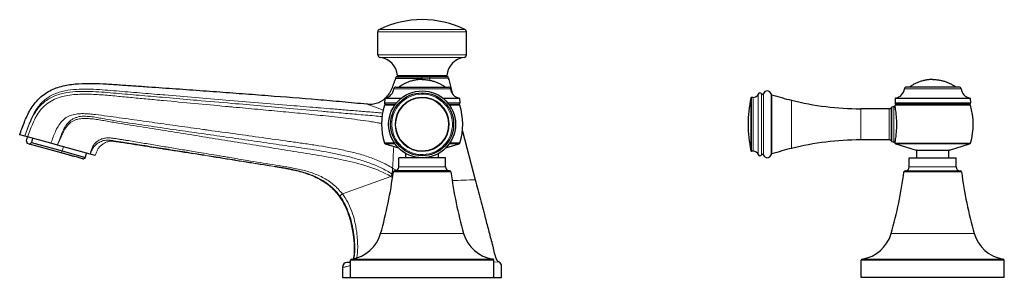
# Model space of a CAD drawing. Units: millimetres. Extents: x -5 to 878, y 180 to 713.
# Drawn here: x -5 to 373, y 614 to 713 of the extents above; entities that cross this region are included whole.
import ezdxf

# ---------------------------------------------------------------- set-up
doc = ezdxf.new("R2010")
doc.units = ezdxf.units.MM
doc.layers.get('0').update_dxf_attribs({"color": 106, "lineweight": 0})

# ---------------------------------------------------------------- blocks, each defined once
blk = doc.blocks.new('a', base_point=(242.13, 187.16))
at = {"color": 0, "linetype": 'Continuous', "lineweight": 0}
for p, q in [((283.76, 661.33), (283.76, 684.79)), ((334.98, 686.69), (337.19, 686.69)), ((337.19, 686.69), (356.79, 686.69)), ((276.96, 683.43), (276.96, 662.69)), ((291.64, 663.81), (291.64, 682.31)), ((331.41, 681.29), (334.35, 681.29)), ((331.5, 682.97), (334.42, 682.97)), ((331.66, 683.16), (334.55, 683.16)), ((334.35, 681.29), (360.35, 681.29)), ((334.42, 682.97), (360.27, 682.97)), ((334.55, 683.16), (360.1, 683.16)), ((329.2, 679.06), (329.2, 667.06)), ((330.88, 666.21), (330.88, 679.91)), ((331.42, 680.41), (360.34, 680.41)), ((331.37, 665.87), (360.39, 665.87)), ((331.7, 665.54), (360.06, 665.54)), ((339.49, 663.16), (352.27, 663.16)), ((352.13, 662.96), (339.63, 662.96)), ((338.34, 654.73), (334.82, 654.73)), ((339.74, 656.66), (336.88, 656.66)), ((356.94, 654.73), (338.34, 654.73)), ((354.88, 656.66), (339.74, 656.66)), ((329.93, 631.05), (335, 631.05)), ((335, 631.05), (361.83, 631.05)), ((318.38, 620.73), (327.12, 620.73)), ((318.81, 621.22), (327.41, 621.22)), ((327.12, 620.73), (373.38, 620.73)), ((327.41, 621.22), (372.96, 621.22))]:
    blk.add_line(p, q, dxfattribs=at)
at = {"color": 0, "linetype": 'Continuous', "lineweight": 30}
for p, q in [((337.83, 687.41), (335.77, 687.41)), ((276.96, 683.44), (276.28, 683.44)), ((331.5, 682.97), (331.41, 681.29)), ((360.27, 682.97), (360.35, 681.29)), ((329.2, 679.06), (318.2, 679.06)), ((329.91, 679.35), (330.18, 679.62)), ((331.34, 679.91), (330.88, 679.91)), ((334.74, 680.76), (331.9, 680.76)), ((359.87, 680.76), (334.74, 680.76)), ((329.2, 667.06), (318.2, 667.06)), ((330.18, 666.5), (329.91, 666.77)), ((331.34, 666.21), (330.88, 666.21)), ((331.31, 666.06), (331.37, 665.87)), ((276.96, 662.69), (276.28, 662.69)), ((331.7, 665.54), (339.49, 663.16)), ((339.63, 662.96), (339.63, 660.16)), ((352.13, 660.16), (352.13, 662.96)), ((352.27, 663.16), (360.06, 665.54)), ((336.88, 660.16), (339.74, 660.16)), ((336.88, 656.66), (336.88, 660.16)), ((339.74, 660.16), (354.88, 660.16)), ((354.88, 656.66), (354.88, 660.16)), ((335.32, 655.16), (338.68, 655.16)), ((338.68, 655.16), (356.45, 655.16)), ((318.38, 614.16), (318.38, 620.73)), ((373.38, 614.16), (373.38, 620.73)), ((327.12, 614.16), (318.38, 614.16)), ((373.38, 614.16), (327.12, 614.16))]:
    blk.add_line(p, q, dxfattribs=at)
for centre, radius, start, end in [((276.96, 685.44), 2, 270.001, 338.2365), ((279.51, 684.42), 0.75, 30.4373, 158.2369), ((280.5, 685), 0.4, 210.4379, 342.1433), ((282.31, 684.42), 1.5, 14.6052, 162.1441), ((284.25, 684.92), 0.5, 194.6011, 252.4386), ((331, 687.11), 4, 279.6078, 354.1051), ((335.77, 686.61), 0.8, 90.0077, 174.1074), ((355.99, 686.61), 0.8, 5.8926, 89.9923), ((360.77, 687.11), 4, 185.8949, 260.3922), ((322.95, 673.06), 48, 167.756, 179.9989), ((276.28, 683.19), 0.25, 89.9954, 167.7608), ((321.82, 803.62), 125, 252.4349, 256.0299), ((318.2, 789.06), 110, 256.0299, 270), ((331.91, 681.26), 0.5, 177.0021, 268.6529), ((331.7, 682.96), 0.2, 99.6009, 177.0047), ((359.86, 681.26), 0.5, 271.3481, 2.9979), ((360.07, 682.96), 0.2, 2.9953, 80.3991), ((329.2, 680.06), 1, 269.997, 315.003), ((330.88, 678.91), 1, 89.997, 135.003), ((354.58, 673.06), 24.3, 162.3914, 163.2582), ((331.9, 680.26), 0.5, 90, 162.3914), ((359.87, 680.26), 0.5, 17.6123, 89.9895), ((337.18, 673.06), 24.3, 342.7768, 17.6085), ((322.95, 673.06), 48, 180.0011, 192.244), ((318.2, 557.06), 110, 90, 103.9701), ((329.2, 666.06), 1, 44.997, 90.003), ((330.88, 667.21), 1, 224.997, 270.003), ((331.85, 666.01), 0.5, 197.2233, 253), ((359.92, 666.01), 0.5, 286.9965, 342.7802), ((276.28, 662.94), 0.25, 192.2392, 270.0046), ((276.96, 660.69), 2, 21.7635, 89.999), ((321.82, 542.51), 125, 103.9701, 107.5651), ((339.43, 662.96), 0.2, 0, 73), ((352.33, 662.96), 0.2, 106.9813, 180.0187), ((279.51, 661.71), 0.75, 201.7631, 329.5627), ((280.5, 661.12), 0.4, 17.8567, 149.5621), ((282.31, 661.71), 1.5, 197.8559, 345.3948), ((284.25, 661.2), 0.5, 107.5614, 165.3989), ((171.22, 676.19), 165, 344.1237, 352.5275), ((335.32, 654.66), 0.5, 90.012, 172.527), ((335.38, 656.66), 1.5, 270.0026, 359.9974), ((356.38, 656.66), 1.5, 180.0026, 269.9974), ((356.45, 654.66), 0.5, 7.4731, 89.9993), ((520.54, 676.19), 165, 187.4725, 195.8763), ((316.7, 634.81), 13.75, 278.7903, 344.1238), ((375.06, 634.81), 13.75, 195.8762, 261.2097), ((318.88, 620.73), 0.5, 98.7973, 179.9995), ((372.88, 620.73), 0.5, 0.0005, 81.2016)]:
    blk.add_arc(centre, radius, start, end, dxfattribs=at)
for points, knots in [([(345.88, 690.31), (345.35, 690.31), (344.37, 690.26), (342.98, 690.05), (341.92, 689.79), (340.87, 689.46), (340.05, 689.15), (339.26, 688.78), (338.77, 688.52), (338.3, 688.26), (337.93, 688.03), (337.56, 687.79), (337.34, 687.64), (337.16, 687.51), (337.06, 687.45), (337.02, 687.41)], [0, 0, 0, 0, 1.608995, 2.912273, 4.224716, 4.882829, 6.199682, 6.857156, 7.513155, 7.840407, 8.493035, 8.818261, 9.142663, 9.313147, 9.483371, 9.483371, 9.483371, 9.483371]), ([(345.88, 690.31), (346.42, 690.31), (347.39, 690.26), (348.78, 690.05), (349.85, 689.79), (350.89, 689.46), (351.71, 689.15), (352.51, 688.78), (352.99, 688.52), (353.47, 688.26), (353.84, 688.03), (354.2, 687.79), (354.43, 687.64), (354.61, 687.51), (354.7, 687.45), (354.75, 687.41)], [0, 0, 0, 0, 1.608995, 2.912273, 4.224716, 4.882829, 6.199682, 6.857156, 7.513155, 7.840407, 8.493035, 8.818261, 9.142663, 9.313147, 9.483371, 9.483371, 9.483371, 9.483371]), ([(331.31, 680.06), (331.31, 680.06), (331.32, 680.03), (331.35, 679.84), (331.4, 679.53), (331.47, 679.11), (331.58, 678.4), (331.71, 677.33), (331.81, 676.26), (331.89, 675.2), (331.95, 673.79), (331.95, 672.33), (331.89, 670.92), (331.81, 669.86), (331.71, 668.8), (331.58, 667.72), (331.47, 667.01), (331.4, 666.6), (331.35, 666.29), (331.32, 666.1), (331.31, 666.06), (331.31, 666.06)], [0, 0, 0, 0, 0.032384, 0.097151, 0.127145, 0.152761, 0.232223, 0.295376, 0.351048, 0.402623, 0.451934, 0.548216, 0.59752, 0.649086, 0.704739, 0.767875, 0.847275, 0.872884, 0.902881, 0.967627, 1, 1, 1, 1])]:
    blk.add_open_spline(points, degree=3, knots=knots, dxfattribs=at)
at = {"color": 0, "linetype": 'Continuous', "lineweight": 0}
for points, weights, knots in [([(278.81, 661.43), (278.81, 661.06), (278.81, 672.69), (278.81, 684.32), (278.81, 684.69)], [1, 0.707106781187, 1, 0.707106781187, 1], [0.5, 0.5, 0.5, 0.75, 0.75, 1, 1, 1]), ([(280.16, 661.33), (280.16, 660.96), (280.16, 672.69), (280.16, 684.42), (280.16, 684.79)], [1, 0.707106781187, 1, 0.707106781187, 1], [0.5, 0.5, 0.5, 0.75, 0.75, 1, 1, 1]), ([(280.88, 661.25), (280.88, 661.25), (280.88, 672.69), (280.88, 684.5), (280.88, 684.87)], [0.987175965505, 0.713665674778, 1, 0.707106781187, 1], [0.5055984, 0.5055984, 0.5055984, 0.75, 0.75, 1, 1, 1]), ([(276.04, 662.89), (276.04, 662.56), (276.04, 672.74), (276.04, 682.91), (276.04, 683.24)], [1, 0.707106781187, 1, 0.707106781187, 1], [0.5, 0.5, 0.5, 0.75, 0.75, 1, 1, 1]), ([(276.28, 662.69), (276.28, 662.69), (276.28, 672.73), (276.28, 683.1), (276.28, 683.43)], [0.987175987498, 0.713665663266, 1, 0.707106781187, 1], [0.5055984, 0.5055984, 0.5055984, 0.75, 0.75, 1, 1, 1]), ([(284.1, 661.68), (284.1, 661.32), (284.1, 672.7), (284.1, 684.08), (284.1, 684.44)], [1, 0.707106781187, 1, 0.707106781187, 1], [0.5, 0.5, 0.5, 0.75, 0.75, 1, 1, 1]), ([(318.2, 667.06), (318.2, 667.06), (318.2, 672.87), (318.2, 678.87), (318.2, 679.06)], [0.987175958019, 0.713665678696, 1, 0.707106781187, 1], [0.5055984, 0.5055984, 0.5055984, 0.75, 0.75, 1, 1, 1]), ([(329.91, 666.77), (329.91, 666.57), (329.91, 672.86), (329.91, 679.15), (329.91, 679.35)], [1, 0.707106781187, 1, 0.707106781187, 1], [0.5, 0.5, 0.5, 0.75, 0.75, 1, 1, 1]), ([(330.18, 666.51), (330.18, 666.3), (330.18, 672.85), (330.18, 679.41), (330.18, 679.62)], [1, 0.707106781187, 1, 0.707106781187, 1], [0.5, 0.5, 0.5, 0.75, 0.75, 1, 1, 1])]:
    blk.add_rational_spline(points, weights, degree=2, knots=knots, dxfattribs=at)
at = {"color": 0, "linetype": 'Continuous', "lineweight": 30}
blk.add_rational_spline([(355.99, 687.41), (356, 687.41), (351.99, 687.41), (343.94, 687.41), (337.83, 687.41)], [0.857621351966, 0.829145622359, 1, 0.707106781187, 1], degree=2, knots=[0.6041667, 0.6041667, 0.6041667, 0.75, 0.75, 1, 1, 1], dxfattribs=at)
blk = doc.blocks.new('d', base_point=(239.07, 0))
at = {"color": 0, "linetype": 'Continuous', "lineweight": 0}
for p, q in [((142.67, 708.7), (132.72, 708.7)), ((166.72, 708.7), (142.67, 708.7)), ((142.91, 709.61), (166.16, 709.61)), ((142.67, 699.78), (166.72, 699.78)), ((143.04, 698.79), (165.84, 698.79)), ((145.78, 691.81), (159.24, 691.81)), ((149.66, 690.84), (149.66, 691.34)), ((149.66, 690.84), (149.77, 690.84)), ((149.77, 690.84), (152.68, 690.84)), ((152.68, 690.84), (152.64, 691.34)), ((152.68, 690.84), (159.8, 690.84)), ((152.68, 690.84), (152.7, 690.01)), ((143.14, 686.69), (138.82, 686.69)), ((160.63, 686.69), (143.14, 686.69)), ((50.14, 684.41), (50.83, 684.35)), ((52.75, 683.2), (51.01, 683.35)), ((139.84, 681.29), (135.25, 681.29)), ((141.03, 682.97), (135.34, 682.97)), ((141.13, 683.16), (135.51, 683.16)), ((141.54, 682.97), (141.03, 682.97)), ((141.77, 683.16), (141.13, 683.16)), ((163.94, 683.16), (157.68, 683.16)), ((164.11, 682.97), (157.91, 682.97)), ((164.2, 681.29), (159.61, 681.29)), ((139.18, 680.41), (135.26, 680.41)), ((164.19, 680.41), (160.27, 680.41)), ((-2.9, 668.61), (-2.93, 668.53)), ((-1.85, 668.32), (-1.88, 668.24)), ((-1.78, 668.49), (-1.85, 668.32)), ((7.06, 665.77), (7.09, 665.84)), ((7.09, 665.84), (7.12, 665.9)), ((9.94, 665.9), (9.66, 665.13)), ((139.07, 665.87), (135.21, 665.87)), ((164.24, 665.87), (160.38, 665.87)), ((9.63, 665.06), (9.66, 665.13)), ((11.1, 662.07), (11.47, 662.79)), ((11.92, 664.43), (11.47, 662.79)), ((139.3, 665.54), (135.55, 665.54)), ((163.9, 665.54), (160.15, 665.54)), ((22.2, 661.59), (22.21, 661.61)), ((140.73, 656.66), (143.14, 656.66)), ((141.64, 654.73), (160.78, 654.73)), ((143.14, 656.66), (158.73, 656.66)), ((137.65, 653.03), (119.09, 646.29)), ((137.69, 653), (137.65, 653.03)), ((137.69, 653), (138.37, 652.58)), ((138.23, 653.86), (138.19, 653.89)), ((138.52, 653.66), (138.23, 653.86)), ((138.06, 631.05), (133.77, 631.05)), ((165.68, 631.05), (138.06, 631.05)), ((129.62, 620.73), (122.23, 620.73)), ((129.93, 621.22), (122.65, 621.22)), ((177.23, 620.73), (129.62, 620.73)), ((176.8, 621.22), (129.93, 621.22)), ((179.32, 620.06), (177.23, 620.18))]:
    blk.add_line(p, q, dxfattribs=at)
at = {"color": 0, "linetype": 'Continuous', "lineweight": 30}
for p, q in [((132.72, 699.78), (132.72, 708.7)), ((166.72, 699.78), (166.72, 708.7)), ((139.64, 690.84), (139.77, 691.34)), ((139.64, 690.84), (149.66, 690.84)), ((149.66, 691.34), (139.77, 691.34)), ((152.64, 691.34), (149.66, 691.34)), ((159.67, 691.34), (152.64, 691.34)), ((159.8, 690.84), (159.67, 691.34)), ((159.8, 690.84), (161.42, 684.69)), ((143.62, 687.41), (159.84, 687.41)), ((135.34, 682.97), (135.25, 681.29)), ((164.11, 682.97), (164.2, 681.29)), ((160.02, 680.76), (163.71, 680.76)), ((165.18, 670.43), (170.11, 651.73)), ((-2.93, 668.53), (-4.87, 669.07)), ((-1.88, 668.24), (-2.93, 668.53)), ((-2.27, 666.58), (-1.82, 668.22)), ((7.06, 665.77), (-1.88, 668.24)), ((0.1, 667.69), (-0.35, 666.05)), ((-0.35, 666.05), (11.47, 662.79)), ((9.63, 665.06), (7.06, 665.77)), ((-1.1, 665.43), (-1.94, 665.66)), ((11.1, 662.07), (-1.1, 665.43)), ((22.2, 661.59), (9.63, 665.06)), ((11.47, 662.79), (20.4, 660.33)), ((20.4, 660.33), (20.85, 661.97)), ((135.55, 665.54), (140.62, 663.99)), ((158.83, 663.99), (163.9, 665.54)), ((19.7, 659.74), (19.65, 659.71)), ((24.15, 661.06), (22.2, 661.59)), ((143.14, 660.16), (140.73, 660.16)), ((140.73, 656.66), (140.73, 660.16)), ((158.73, 660.16), (143.14, 660.16)), ((143.48, 660.16), (143.48, 661.83)), ((155.98, 660.16), (155.98, 661.83)), ((158.73, 656.66), (158.73, 660.16)), ((142, 655.16), (139.16, 655.16)), ((160.29, 655.16), (142, 655.16)), ((122.23, 614.16), (122.23, 620.73)), ((177.23, 614.16), (177.23, 620.73)), ((119.18, 618.08), (119.18, 618.14)), ((119.18, 618.08), (119.18, 614.16)), ((180.28, 614.16), (180.28, 618.47)), ((122.23, 614.16), (129.62, 614.16)), ((129.62, 614.16), (177.23, 614.16)), ((177.23, 614.16), (180.28, 614.16))]:
    blk.add_line(p, q, dxfattribs=at)
for radius in [12.86, 12.11]:
    blk.add_circle((149.73, 673.06), radius, dxfattribs=at)
for centre, radius, start, end in [((149.72, 675.34), 38, 90.0026, 115.622), ((149.72, 675.34), 38, 64.378, 89.9999), ((133.72, 708.7), 1, 115.6284, 180), ((165.72, 708.7), 1, 360, 64.375), ((133.72, 699.78), 1, 180.0008, 263.236), ((165.72, 699.78), 1, 276.7603, 359.9993), ((132.72, 691.34), 7.5, 3.5833, 83.2437), ((166.72, 691.34), 7.5, 96.7563, 176.4167), ((140.71, 691.84), 0.5, 183.5835, 269.9922), ((158.74, 691.84), 0.5, 270.0037, 356.4166), ((134.84, 687.11), 4, 279.6078, 354.1051), ((139.61, 686.61), 0.8, 90.0077, 174.1074), ((159.84, 686.61), 0.8, 5.8926, 89.9923), ((164.61, 687.11), 4, 185.8949, 260.3922), ((135.75, 681.26), 0.5, 177.0021, 268.6547), ((135.54, 682.96), 0.2, 99.6009, 177.0047), ((149.73, 673.06), 10.38, 91.8263, 271.8263), ((149.73, 673.06), 10.38, 271.8263, 91.8263), ((163.7, 681.26), 0.5, 271.3476, 2.9979), ((163.91, 682.96), 0.2, 2.9953, 80.3991), ((158.43, 673.06), 24.3, 162.3915, 197.2232), ((135.74, 680.26), 0.5, 90.0105, 162.3877), ((163.71, 680.26), 0.5, 17.6123, 89.9963), ((141.02, 673.06), 24.3, 342.7768, 17.6085), ((135.69, 666.01), 0.5, 197.2198, 253.0035), ((163.76, 666.01), 0.5, 286.9965, 342.7802), ((18.12, 662.31), 3.01, 300.3387, 318.983), ((-24.93, 676.19), 165, 344.1237, 352.5275), ((139.16, 654.66), 0.5, 90.0007, 172.5269), ((139.23, 656.66), 1.5, 270.0026, 359.9974), ((160.23, 656.66), 1.5, 180.0026, 269.9974), ((160.29, 654.66), 0.5, 7.473, 89.988), ((324.38, 676.19), 165, 187.4725, 195.8763), ((120.55, 634.81), 13.75, 278.7903, 344.1238), ((178.9, 634.81), 13.75, 195.8762, 261.2097), ((122.73, 620.73), 0.5, 98.7976, 179.9995), ((176.73, 620.73), 0.5, 0.0005, 81.2), ((120.98, 618.08), 1.8, 93.8806, 180), ((178.48, 618.47), 1.8, 0, 61.8687)]:
    blk.add_arc(centre, radius, start, end, dxfattribs=at)
at = {"color": 0, "linetype": 'Continuous', "lineweight": 0}
for centre, radius, start, end in [((153.64, 690.21), 4.02, 171.0159, 178.606), ((154.01, 690.56), 4.25, 176.2481, 183.4018), ((149.73, 673.06), 11.63, 91.8263, 271.8263), ((149.73, 673.06), 11.63, 271.8263, 91.8263), ((149.73, 673.06), 10.18, 91.8263, 271.8263), ((149.73, 673.06), 10.18, 271.8263, 91.8263), ((-1239.77, 735.52), 1380.42, 356.70602, 357.05229), ((148.49, 646.81), 12.5, 145.5033, 150.1511), ((148.46, 646.81), 12.42, 145.4289, 150.0921), ((112.63, 2165.06), 1514.42, 271.83974, 272.17511)]:
    blk.add_arc(centre, radius, start, end, dxfattribs=at)
for points, weights in [([(133.29, 709.61), (133.29, 709.61), (142.91, 709.61)], [0.881437138292, 0.789651275542, 1]), ([(132.72, 699.78), (132.72, 699.78), (142.67, 699.78)], [0.881437138218, 0.789651275626, 1]), ([(140.21, 691.81), (140.21, 691.81), (145.78, 691.81)], [0.881101578592, 0.789350658514, 0.999619303962]), ([(138.67, 654.73), (138.67, 654.73), (141.64, 654.73)], [0.853808571907, 0.859668609342, 0.999999777668])]:
    blk.add_rational_spline(points, weights, degree=2, dxfattribs=at)
for points, knots in [([(133.61, 698.79), (133.61, 698.79), (133.62, 698.79), (133.96, 698.79), (135.23, 698.79), (137.23, 698.79), (139.86, 698.79), (141.94, 698.79), (143.04, 698.79)], [32.158885, 32.158885, 32.158885, 32.158885, 32.493637, 36.103009, 39.71202, 43.321565, 46.930556, 50.539711, 50.539711, 50.539711, 50.539711]), ([(-2.9, 668.61), (-2.4, 670.02), (-1.42, 672.85), (0.29, 677), (2.74, 680.79), (6.16, 683.75), (10.28, 685.55), (14.66, 686.4), (19.09, 686.66), (25, 686.52), (30.88, 686.02), (36.77, 685.53), (42.71, 685.03), (47.16, 684.66), (50.14, 684.41)], [0, 0, 0, 0, 4.496125, 8.981967, 13.449475, 17.895935, 22.337485, 26.788433, 31.229892, 35.665426, 44.528934, 48.968462, 53.422628, 62.400379, 62.400379, 62.400379, 62.400379]), ([(51.01, 683.35), (48.06, 683.61), (42.14, 684.13), (33.27, 684.92), (24.4, 685.68), (16.94, 685.86), (11.02, 684.93), (6.75, 683.35), (3.1, 680.6), (0.46, 676.91), (-1.35, 672.8), (-2.37, 670), (-2.9, 668.61)], [0, 0, 0, 0, 8.913432, 17.829151, 26.735435, 35.678883, 40.167604, 44.682397, 49.205623, 53.699414, 58.173629, 62.648091, 62.648091, 62.648091, 62.648091]), ([(74.23, 679.97), (70.25, 680.34), (62.28, 681.08), (52.32, 682.01), (44.35, 682.76), (38.38, 683.33), (32.4, 683.9), (26.43, 684.44), (20.42, 684.75), (15.38, 684.55), (11.4, 683.8), (8.51, 682.8), (5.84, 681.28), (3.57, 679.23), (1.78, 676.78), (0.41, 674.09), (-0.71, 671.3), (-1.42, 669.43), (-1.78, 668.49)], [0, 0, 0, 0, 12.017182, 24.032949, 30.039975, 36.044747, 42.049272, 48.05818, 54.075604, 60.114635, 63.154051, 66.206921, 69.27092, 72.310416, 75.320455, 78.319621, 81.326362, 84.334157, 84.334157, 84.334157, 84.334157]), ([(50.83, 684.35), (58.67, 683.7), (74.81, 682.35), (94.19, 680.73), (106.31, 679.73), (111.77, 679.28), (115.88, 678.94), (120.33, 678.57), (124.08, 678.27), (126.87, 678.04), (129.66, 677.81), (132.21, 677.6), (133.83, 677.46), (134.52, 677.4)], [0, 0, 0, 0, 23.624547, 48.636158, 58.374636, 60.145765, 65.098548, 70.748186, 73.565639, 76.375669, 79.175979, 81.9659, 84.047122, 84.047122, 84.047122, 84.047122]), ([(134.31, 676.06), (133.34, 676.14), (131.23, 676.33), (127.98, 676.62), (123.41, 677.01), (118.64, 677.43), (114.18, 677.82), (107.89, 678.38), (95.54, 679.47), (79.56, 680.87), (64.2, 682.21), (56.24, 682.9), (52.75, 683.2)], [3.992592, 3.992592, 3.992592, 3.992592, 6.913235, 10.360849, 13.799184, 20.6742, 24.740634, 27.244664, 39.640039, 61.946855, 75.414454, 85.934729, 85.934729, 85.934729, 85.934729]), ([(134.74, 678.5), (134.3, 678.67), (132.39, 679.4), (129.56, 680.47), (128.45, 680.91), (128.45, 680.91)], [4.443007, 4.443007, 4.443007, 4.443007, 6.182634, 12.257145, 18.011086, 18.011086, 18.011086, 18.011086]), ([(7.12, 665.9), (7.69, 667.34), (8.46, 669.53), (9.83, 672.31), (11.18, 674.22), (12.93, 675.75), (15.06, 676.7), (17.32, 677.14), (19.63, 677.19), (21.93, 677.07), (24.99, 676.74), (28.8, 676.21), (33.37, 675.6), (37.95, 674.97), (42.52, 674.32), (48.63, 673.46), (56.27, 672.39), (62.49, 671.52), (65.87, 671.05), (66.41, 670.98), (67.06, 670.89), (67.49, 670.82), (67.71, 670.79)], [0, 0, 0, 0, 4.641424, 6.96697, 9.299011, 11.619886, 13.936931, 16.256773, 18.565325, 20.87806, 23.17814, 27.790516, 32.411511, 37.035199, 41.66512, 46.29869, 55.575184, 64.858107, 65.185805, 65.841217, 66.496653, 67.152688, 67.152688, 67.152688, 67.152688]), ([(134.13, 673.43), (133.6, 673.52), (132.34, 673.73), (129.61, 674.17), (125.94, 674.71), (121.55, 675.28), (117.16, 675.8), (111.32, 676.45), (104.01, 677.19), (95.23, 678.03), (86.29, 678.86), (79.95, 679.44), (76.2, 679.79), (75.22, 679.88), (74.56, 679.94), (74.23, 679.97)], [5.197987, 5.197987, 5.197987, 5.197987, 6.80658, 9.046304, 13.501974, 17.934293, 22.355011, 26.770771, 35.59542, 44.417266, 53.236868, 62.554152, 63.542386, 64.530633, 65.518891, 65.518891, 65.518891, 65.518891]), ([(9.66, 665.13), (9.99, 665.87), (10.65, 667.36), (11.64, 669.59), (12.77, 671.72), (14.28, 673.56), (15.95, 674.59), (17.43, 675.04), (18.96, 675.26), (20.93, 675.35), (23.32, 675.13), (25.71, 674.79), (28.11, 674.38), (30.51, 673.94), (33.73, 673.4), (37.75, 672.76), (42.58, 671.99), (47.4, 671.22), (53.82, 670.2), (61.85, 668.89), (71.48, 667.31), (81.12, 665.76), (90.75, 664.2), (100.38, 662.65), (110.01, 661.12), (119.58, 659.41), (128.95, 657.08), (134.94, 654.67), (137.65, 653.03)], [0, 0, 0, 0, 2.450226, 4.892413, 7.309466, 9.68174, 12.017282, 13.183095, 14.360158, 16.754843, 19.154985, 21.585458, 24.02091, 26.464997, 28.914279, 33.810039, 38.702187, 43.593721, 48.486476, 58.272119, 68.056512, 77.840842, 87.623904, 97.402336, 107.167823, 116.906892, 126.608935, 136.253865, 136.253865, 136.253865, 136.253865]), ([(138.19, 653.89), (136.83, 654.78), (133.98, 656.37), (129.46, 658.26), (124.79, 659.75), (120.06, 660.98), (115.28, 662), (110.48, 662.87), (105.67, 663.63), (99.25, 664.59), (91.24, 665.73), (81.65, 667.13), (72.05, 668.51), (62.45, 669.88), (54.45, 671.02), (48.05, 671.95), (43.25, 672.66), (38.45, 673.37), (33.65, 674.1), (29.66, 674.79), (26.86, 675.3), (25.26, 675.59), (24.05, 675.8), (22.84, 675.99), (21.61, 676.1), (20.38, 676.16), (19.14, 676.2), (17.91, 676.04), (16.72, 675.66), (15.57, 675.15), (14.2, 674.22), (12.81, 672.65), (11.66, 670.46), (10.77, 668.18), (10.22, 666.66), (9.94, 665.9)], [0, 0, 0, 0, 4.930821, 9.85286, 14.765991, 19.66759, 24.561273, 29.44673, 34.322111, 39.190363, 48.919326, 58.645769, 68.371262, 78.096869, 87.821304, 92.68336, 97.54674, 102.409929, 107.270336, 112.13022, 114.570871, 115.79429, 117.018535, 118.244318, 119.482581, 120.731339, 121.970875, 123.217172, 124.487517, 125.758925, 127.02593, 129.532924, 132.000523, 134.44212, 136.871273, 136.871273, 136.871273, 136.871273]), ([(67.71, 670.79), (71.13, 670.32), (77.97, 669.36), (88.24, 667.94), (96.8, 666.75), (103.65, 665.78), (110.5, 664.77), (117.32, 663.6), (124.06, 662.07), (129.04, 660.62), (133.88, 658.76), (136.93, 657.14), (138.37, 656.2)], [0, 0, 0, 0, 10.383863, 20.764799, 31.15652, 36.357934, 41.552118, 51.938107, 57.128059, 62.326159, 67.52691, 72.73937, 72.73937, 72.73937, 72.73937]), ([(119.09, 646.29), (118.08, 647.62), (115.74, 650.04), (111.52, 652.78), (106.88, 654.65), (102.07, 655.9), (97.21, 656.78), (92.34, 657.53), (87.48, 658.33), (81.97, 659.25), (77.74, 659.95), (74.44, 660.51), (73.06, 660.74), (69.45, 661.34), (64.67, 662.13), (58.39, 663.18), (52.84, 664.1), (48.22, 664.87), (44.52, 665.5), (41.75, 665.97), (38.98, 666.43), (36.67, 666.81), (34.82, 667.11), (33.43, 667.33), (32.05, 667.54), (30.88, 667.7), (29.93, 667.83), (28.93, 667.89), (27.67, 667.77), (26.23, 667.32), (24.93, 666.6), (23.84, 665.59), (23.06, 664.34), (22.66, 663.2), (22.41, 662.29), (22.27, 661.83), (22.21, 661.61)], [0, 0, 0, 0, 5.052908, 10.082362, 15.076855, 20.039707, 24.982273, 29.914661, 34.834662, 39.751943, 46.663552, 47.711603, 49.807732, 50.85578, 58.706475, 64.332375, 69.958857, 75.585676, 78.398858, 81.211621, 84.02372, 86.834675, 88.239437, 89.643859, 91.04858, 92.451709, 93.174042, 93.934516, 95.452582, 96.951768, 98.425726, 99.89594, 101.359587, 102.806771, 103.518486, 104.227774, 104.227774, 104.227774, 104.227774]), ([(22.21, 661.61), (22.32, 661.89), (22.55, 662.46), (22.91, 663.29), (23.37, 664.06), (23.94, 664.76), (24.59, 665.38), (25.3, 665.91), (26.08, 666.34), (26.91, 666.67), (27.76, 666.89), (28.63, 666.99), (29.5, 666.97), (30.39, 666.84), (31.29, 666.7), (32.2, 666.56), (33.11, 666.42), (34.33, 666.23), (35.85, 665.99), (37.67, 665.71), (39.5, 665.43), (41.93, 665.05), (44.96, 664.58), (48.6, 664.01), (52.25, 663.44), (57.1, 662.67), (63.17, 661.7), (70.45, 660.52), (77.73, 659.34), (83.8, 658.35), (88.66, 657.57), (92.3, 656.99), (95.94, 656.43), (100.77, 655.59), (106.69, 654.05), (112.2, 651.27), (115.91, 648.15), (117.48, 646.31), (118.18, 645.34)], [0, 0, 0, 0, 0.918733, 1.830646, 2.73281, 3.631493, 4.526043, 5.418596, 6.312407, 7.20071, 8.079445, 8.952364, 9.818033, 10.7058, 11.627796, 12.553783, 13.477425, 14.40128, 16.248637, 18.095064, 19.94078, 21.786041, 25.475712, 29.164668, 32.853394, 36.542273, 43.920826, 51.299544, 58.67709, 66.058142, 69.751697, 73.441031, 77.124132, 80.806581, 88.150305, 95.44346, 99.082334, 102.709361, 102.709361, 102.709361, 102.709361]), ([(123.26, 621.33), (123.27, 621.37), (123.36, 621.65), (123.47, 622.16), (123.56, 622.86), (123.62, 623.54), (123.65, 624.21), (123.66, 625.09), (123.64, 626.2), (123.56, 627.52), (123.45, 628.84), (123.29, 630.15), (123.04, 631.89), (122.64, 634.05), (122, 636.61), (121.18, 639.12), (120.16, 641.56), (118.91, 643.88), (117.4, 646.06), (115.64, 648.04), (113.64, 649.78), (110.7, 651.78), (106.66, 653.69), (101.52, 655.23), (96.24, 656.28), (90.89, 657.13), (85.51, 657.96), (80.11, 658.82), (72.9, 659.99), (63.9, 661.43), (55.43, 662.75), (50.3, 663.55), (48.47, 663.83), (47.65, 663.96), (46.83, 664.09), (45.9, 664.24), (44.37, 664.48), (42.24, 664.81), (39.64, 665.21), (37.04, 665.62), (34.88, 665.96), (33.15, 666.22), (32.07, 666.38), (31.21, 666.51), (30.35, 666.6), (29.48, 666.54), (28.65, 666.29), (28.05, 666.02), (27.48, 665.7), (26.92, 665.34), (26.38, 664.97), (25.89, 664.54), (25.46, 664.04), (25.11, 663.5), (24.82, 662.91), (24.59, 662.3), (24.37, 661.68), (24.22, 661.26), (24.15, 661.06)], [3.066301, 3.066301, 3.066301, 3.066301, 3.211032, 3.93692, 4.633686, 5.311209, 5.980543, 6.645646, 7.970725, 9.293116, 10.613915, 11.933846, 13.253261, 15.890666, 18.526931, 21.163888, 23.801655, 26.440288, 29.080594, 31.723733, 34.371806, 37.02541, 42.347612, 47.700575, 53.084747, 58.498867, 63.945614, 69.417046, 74.902603, 85.869094, 96.745831, 100.615957, 101.451633, 102.286222, 103.119723, 103.952147, 105.113897, 107.760448, 110.397639, 113.027086, 115.650971, 116.95949, 118.268682, 118.920599, 119.565851, 120.86031, 121.506579, 122.15847, 122.821295, 123.488943, 124.148279, 124.796508, 125.441997, 126.090577, 126.743279, 127.401188, 128.060411, 128.715971, 128.715971, 128.715971, 128.715971]), ([(138.23, 653.86), (138.25, 654.11), (138.28, 654.63), (138.32, 655.41), (138.36, 655.94), (138.37, 656.2)], [0, 0, 0, 0, 0.773099, 1.574333, 2.40319, 2.40319, 2.40319, 2.40319]), ([(138.37, 656.2), (138.51, 656.11), (138.79, 655.93), (139.28, 655.63), (139.63, 655.42), (139.84, 655.29)], [0, 0, 0, 0, 0.469558, 0.939582, 1.623169, 1.623169, 1.623169, 1.623169]), ([(119.09, 646.29), (118.94, 646.17), (118.67, 645.94), (118.37, 645.65), (118.19, 645.44), (118.17, 645.36), (118.18, 645.34)], [-0.000194, -0.000194, -0.000194, -0.000194, 0.557663, 1.115521, 1.67338, 2.231239, 2.231239, 2.231239, 2.231239]), ([(118.18, 645.34), (118.9, 644.35), (120.19, 642.24), (121.64, 638.85), (122.52, 635.9), (123.04, 633.49), (123.36, 631.67), (123.6, 629.83), (123.77, 627.98), (123.86, 626.13), (123.87, 624.58), (123.81, 623.34), (123.73, 622.57), (123.64, 621.96), (123.57, 621.62), (123.51, 621.42), (123.5, 621.38)], [0, 0, 0, 0, 3.716015, 7.437405, 11.163551, 13.029718, 14.897652, 16.766727, 18.636227, 20.506187, 22.378537, 23.316295, 24.253393, 24.724146, 25.198634, 25.344946, 25.344946, 25.344946, 25.344946]), ([(124.56, 621.66), (124.6, 621.79), (124.68, 622.08), (124.79, 622.69), (124.89, 623.49), (124.97, 624.77), (124.98, 626.37), (124.91, 628.28), (124.76, 630.19), (124.53, 632.09), (124.22, 633.97), (123.69, 636.47), (122.79, 639.55), (121.25, 643.08), (119.87, 645.26), (119.09, 646.29)], [1.072863, 1.072863, 1.072863, 1.072863, 1.495329, 1.984491, 2.957456, 3.923554, 5.850865, 7.775784, 9.699645, 11.625151, 13.553176, 15.484365, 19.355571, 23.239512, 27.129829, 27.129829, 27.129829, 27.129829]), ([(119.18, 618.08), (119.18, 618.08), (119.23, 618.08), (119.48, 618.08), (119.9, 618.11), (120.48, 618.18), (121.11, 618.35), (121.69, 618.61), (122.02, 618.78), (122.2, 618.89), (122.23, 618.9)], [0, 0, 0, 0, 2.250865, 4.504967, 6.766583, 9.04888, 11.363764, 12.515462, 13.664275, 13.823694, 13.823694, 13.823694, 13.823694]), ([(120.85, 619.87), (121.07, 619.89), (121.4, 619.91), (121.82, 619.98), (122.06, 620.03), (122.19, 620.08), (122.23, 620.09)], [0, 0, 0, 0, 0.654764, 0.976373, 1.289262, 1.392083, 1.392083, 1.392083, 1.392083])]:
    blk.add_open_spline(points, degree=3, knots=knots, dxfattribs=at)
at = {"color": 0, "linetype": 'Continuous', "lineweight": 30}
for points, knots in [([(-4.87, 669.07), (-4.86, 669.11), (-4.83, 669.19), (-4.78, 669.32), (-4.74, 669.42), (-4.42, 670.31), (-3.81, 672), (-2.86, 674.48), (-1.78, 676.9), (-0.49, 679.23), (1.05, 681.41), (2.88, 683.36), (4.98, 685.02), (7.32, 686.34), (9.82, 687.32), (13.29, 688.25), (17.76, 688.8), (23.14, 688.87), (28.52, 688.62), (33.89, 688.24), (39.25, 687.86), (44.58, 687.5), (51.63, 687.01), (60.34, 686.39), (70.62, 685.64), (80.67, 684.89), (93.64, 683.9), (106.39, 682.9), (119.03, 681.82), (125.31, 681.23), (128.45, 680.91)], [0, 0, 0, 0, 0.133179, 0.266358, 0.399539, 0.466129, 3.116345, 5.769144, 8.42428, 11.082336, 13.741529, 16.404453, 19.072449, 21.746276, 24.428077, 27.117637, 32.494623, 37.880199, 43.267569, 48.64988, 54.020734, 59.372156, 64.696137, 75.226207, 85.549806, 95.627691, 105.457646, 124.569219, 134.011197, 143.49385, 143.49385, 143.49385, 143.49385]), ([(135.7, 683.2), (135.83, 683.32), (136.45, 683.94), (137.2, 684.93), (137.87, 686.18), (138.29, 687.18), (138.67, 688.21), (139.06, 689.27), (139.38, 690.14), (139.57, 690.67), (139.64, 690.84)], [8.519769, 8.519769, 8.519769, 8.519769, 9.100187, 11.431722, 12.608717, 13.794355, 14.994827, 16.203628, 17.411686, 18.00931, 18.00931, 18.00931, 18.00931]), ([(149.72, 690.31), (149.19, 690.31), (148.22, 690.26), (146.82, 690.05), (145.76, 689.79), (144.72, 689.46), (143.9, 689.15), (143.1, 688.78), (142.62, 688.52), (142.14, 688.26), (141.77, 688.03), (141.4, 687.79), (141.18, 687.64), (141, 687.51), (140.9, 687.45), (140.86, 687.41)], [0, 0, 0, 0, 1.608995, 2.912273, 4.224716, 4.882829, 6.199682, 6.857156, 7.513155, 7.840407, 8.493035, 8.818261, 9.142663, 9.313147, 9.483371, 9.483371, 9.483371, 9.483371]), ([(149.73, 690.31), (150.26, 690.31), (151.23, 690.26), (152.63, 690.05), (153.69, 689.79), (154.73, 689.46), (155.55, 689.15), (156.35, 688.78), (156.83, 688.52), (157.31, 688.26), (157.68, 688.03), (158.05, 687.79), (158.27, 687.64), (158.45, 687.51), (158.55, 687.45), (158.59, 687.41)], [0, 0, 0, 0, 1.608995, 2.912273, 4.224716, 4.882829, 6.199682, 6.857156, 7.513155, 7.840407, 8.493035, 8.818261, 9.142663, 9.313147, 9.483371, 9.483371, 9.483371, 9.483371]), ([(159.8, 690.84), (159.83, 690.73), (159.87, 690.57), (160.02, 690), (159.87, 690.57), (159.83, 690.73), (159.8, 690.84)], [0, 0, 0, 0, 0.336142, 0.672283, 1.008425, 1.344566, 1.344566, 1.344566, 1.344566]), ([(128.45, 680.91), (128.63, 680.89), (128.99, 680.85), (129.51, 680.81), (130.03, 680.82), (130.72, 680.87), (131.58, 681.01), (132.58, 681.3), (133.55, 681.7), (134.47, 682.22), (135.05, 682.64), (135.33, 682.87), (135.34, 682.88)], [-0.209452, -0.209452, -0.209452, -0.209452, 0.387985, 0.970247, 1.551195, 2.13485, 3.299578, 4.46224, 5.622015, 6.780325, 7.939226, 7.985259, 7.985259, 7.985259, 7.985259]), ([(100.4, 655.41), (100.37, 655.41), (100.29, 655.43), (100.19, 655.45), (100.09, 655.48), (99.88, 655.53), (99.55, 655.6), (99.11, 655.69), (98.67, 655.78), (98.08, 655.9), (97.34, 656.04), (96.53, 656.19), (95.79, 656.32), (95.13, 656.44), (94.46, 656.55), (93.97, 656.63), (93.66, 656.68), (93.52, 656.71), (93.38, 656.73), (93.29, 656.74), (93.24, 656.75)], [0, 0, 0, 0, 0.104824, 0.209659, 0.313786, 0.417923, 0.867919, 1.317816, 1.767833, 2.218039, 3.118674, 4.020058, 4.69517, 5.370744, 6.046685, 6.723076, 6.863976, 7.004896, 7.146468, 7.288056, 7.288056, 7.288056, 7.288056]), ([(170.11, 651.73), (170.45, 650.46), (171.12, 647.92), (172.12, 644.1), (172.96, 640.91), (173.7, 638.11), (174.34, 635.69), (175.05, 633.02), (175.75, 630.35), (176.34, 628.11), (176.8, 626.37), (177.02, 625.51), (177.13, 625.11)], [0, 0, 0, 0, 3.940613, 7.890177, 11.85063, 13.835361, 16.590166, 19.350845, 22.117033, 24.888196, 26.275563, 27.538055, 27.538055, 27.538055, 27.538055]), ([(123.67, 622.18), (123.72, 622.45), (123.78, 622.98), (123.83, 623.77), (123.86, 624.7), (123.86, 625.89), (123.8, 627.48), (123.67, 629.1), (123.55, 630.18), (123.49, 630.61)], [0, 0, 0, 0, 0.818629, 1.618979, 2.420016, 3.619437, 5.22124, 7.225166, 8.524442, 8.524442, 8.524442, 8.524442]), ([(179.32, 620.06), (179.21, 620.12), (178.95, 620.29), (178.63, 620.59), (178.43, 620.87), (178.28, 621.13), (178.18, 621.36), (178.07, 621.74), (177.94, 622.17), (177.76, 622.77), (177.49, 623.74), (177.28, 624.55), (177.13, 625.11)], [0, 0, 0, 0, 0.398307, 0.920687, 1.305908, 1.4315, 1.808595, 2.069824, 2.610197, 3.148814, 3.94689, 5.658821, 5.658821, 5.658821, 5.658821]), ([(122.23, 620.08), (122.22, 620.08), (122.15, 620.05), (122.02, 620), (121.77, 619.94), (121.45, 619.9), (121.12, 619.88), (120.9, 619.87), (120.85, 619.87), (120.85, 619.87)], [4.044884, 4.044884, 4.044884, 4.044884, 4.07489, 5.117177, 6.162903, 8.26919, 10.387612, 12.509922, 14.632465, 14.632465, 14.632465, 14.632465])]:
    blk.add_open_spline(points, degree=3, knots=knots, dxfattribs=at)
for points, weights in [([(139.61, 687.41), (139.61, 687.41), (143.62, 687.41)], [0.857621351966, 0.829145622359, 1]), ([(135.74, 680.76), (135.74, 680.76), (139.43, 680.76)], [0.999999992057, 0.860993759795, 0.853931406131]), ([(119.18, 614.16), (119.18, 614.16), (122.23, 614.16)], [1.00000002343, 0.913287708403, 0.877918503365])]:
    blk.add_rational_spline(points, weights, degree=2, dxfattribs=at)
for points in [[(-2.27, 666.58), (-2.26, 666.55), (-2.25, 666.49), (-2.22, 666.39), (-2.2, 666.29), (-2.17, 666.19), (-2.14, 666.1), (-2.11, 666.01), (-2.07, 665.92), (-2.03, 665.83), (-1.99, 665.74), (-1.96, 665.69), (-1.94, 665.66)], [(-1.1, 665.43), (-1.07, 665.45), (-1.02, 665.48), (-0.94, 665.53), (-0.86, 665.58), (-0.78, 665.64), (-0.71, 665.7), (-0.63, 665.77), (-0.56, 665.84), (-0.49, 665.91), (-0.42, 665.98), (-0.37, 666.03), (-0.35, 666.05)], [(19.64, 659.71), (19.65, 659.7), (19.61, 659.72), (19.33, 659.79), (18.85, 659.93), (18.18, 660.11), (17.33, 660.35), (16.32, 660.62), (15.17, 660.94), (13.9, 661.29), (12.54, 661.67), (11.58, 661.93), (11.1, 662.07)]]:
    blk.add_open_spline(points, degree=3, dxfattribs=at)

msp = doc.modelspace()

# ---------------------------------------------------------------- block references
at = {"color": 7, "linetype": 'Continuous', "lineweight": 0}
for name, p in [('d', (239.0737, 0)), ('a', (242.131729, 187.156021))]:
    msp.add_blockref(name, p, dxfattribs=at)

doc.saveas('drawing.dxf')
